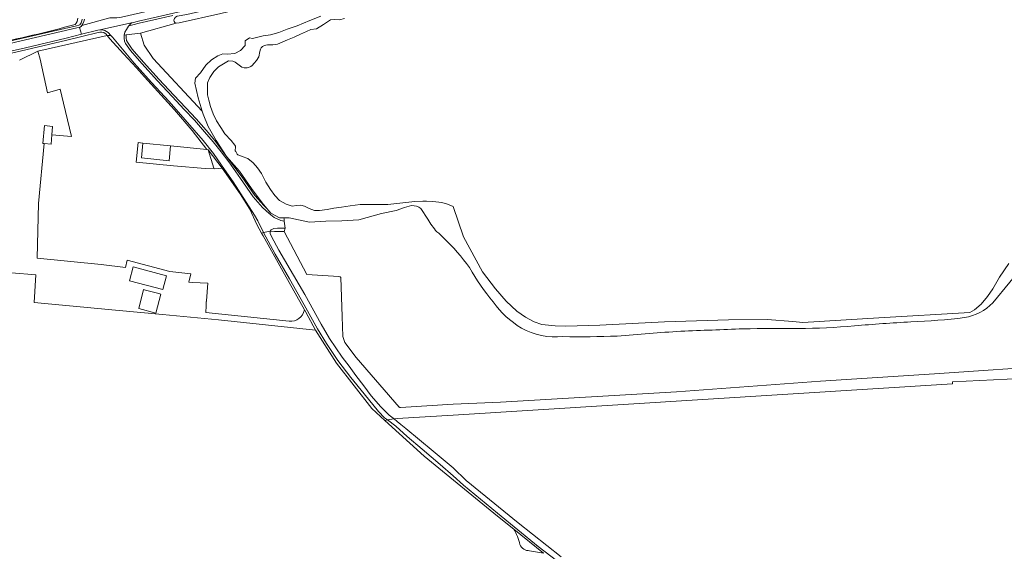
# Model space of a CAD drawing. Units: metres. Extents: x 203275 to 211954, y 436544 to 441036.
# Drawn here: x 204497 to 204946, y 439175 to 439417 of the extents above; entities that cross this region are included whole.
import ezdxf

# ---------------------------------------------------------------- set-up
doc = ezdxf.new("R2010")
doc.units = ezdxf.units.M
doc.header["$MEASUREMENT"] = 0
for name, color, linetype, lineweight in [('B-RO-GR-BOUWLAND-GV', 243, 'Continuous', 0), ('B-RO-GR-GRAS-GV', 243, 'Continuous', 0), ('B-RO-GR-GROENVOORZIENING-GV', 243, 'Continuous', 0), ('B-RO-GR-HOUTWAL-GV', 243, 'Continuous', 0), ('B-RO-IE-TERREINAFSCHEIDING_KUNSTMATIG_HEKWERK-G', 243, 'Continuous', 0), ('B-RO-OG-BEBOUWING-GV', 243, 'Continuous', 0), ('B-RO-OG-BEBOUWING_LOODS-GV', 243, 'Continuous', 0), ('B-RO-OG-TERREIN_ERF-GV', 243, 'Continuous', 0), ('B-RO-OG-WATER-GV', 243, 'Continuous', 0), ('B-RO-OG-WATER_GREPPEL-GV', 243, 'Continuous', 0), ('B-RO-OG-WATER_SLOOT-GV', 243, 'Continuous', 0), ('B-RO-OG-WEG-GV', 243, 'Continuous', 0), ('B-RO-VH-ONVERHARD-GV', 243, 'Continuous', 0), ('B-RO-VH-VERHARDING_ASFALT-GV', 243, 'Continuous', 0), ('B-RO-VH-VERHARDING_GESLOTEN-GV', 243, 'Continuous', 0), ('B-RO-VH-VERHARDING_HALFVERHARDING-GV', 243, 'Continuous', 0)]:
    doc.layers.add(name, color=color, linetype=linetype, lineweight=lineweight)

msp = doc.modelspace()

# ---------------------------------------------------------------- linework, layer by layer
at = {"layer": 'B-RO-GR-BOUWLAND-GV'}
for points in [[(204482.895, 439406.06, 0.0230902), (204521.921, 439415.133)], [(204521.921, 439415.133, 0.2118855), (204523.16, 439417.918)], [(204724.757, 439177.974, 0.0798804), (204721.882, 439184.928)], [(204729.147, 439175.123, -0.3295457), (204724.757, 439177.974)]]:
    msp.add_lwpolyline(points, format="xyb", dxfattribs=at)
at = {"layer": 'B-RO-GR-BOUWLAND-GV', "flags": 128}
for points in [[(204721.882, 439184.928), (204714.445, 439190.892), (204681.032, 439218.284), (204663.185, 439234.537), (204657.211, 439239.978), (204641.102, 439260.665), (204631.563, 439275.706), (204587.33, 439280.32), (204561.74, 439282.82), (204540.4, 439284.73), (204503.31, 439288.28), (204504.07, 439300.92), (204492.93, 439301.79), (204473.36, 439302.76), (204453.27, 439303.98), (204439.34, 439304.58), (204439.096, 439304.597), (204429.36, 439305.28), (204416.13, 439306.06), (204405.261, 439306.697)], [(204984.169, 439255.118), (204921.92, 439252.095), (204921.947, 439251.16), (204694.268, 439236.918), (204668.764, 439235.426), (204667.399, 439235.208), (204668.8, 439234.06), (204670.49, 439232.66), (204672.69, 439230.77), (204685.14, 439220.47), (204694.268, 439212.862), (204700.208, 439207.096), (204723.888, 439187.845), (204743.495, 439172.26)], [(204735.474, 439174.027), (204729.147, 439175.123)]]:
    msp.add_lwpolyline(points, dxfattribs=at)
at = {"layer": 'B-RO-GR-GRAS-GV', "flags": 128}
for points in [[(204626.456, 439284.984), (204615.98, 439303.65), (204607.68, 439318.65), (204606.917, 439319.859), (204604.827, 439323.817), (204601.58, 439330.8), (204597.229, 439337.839), (204589.032, 439349.602), (204585.274, 439349.212), (204585.187, 439349.495), (204581.232, 439349.353), (204566.839, 439350.551), (204549.782, 439352.279), (204550.607, 439361.24), (204552.855, 439360.979), (204565.466, 439359.725), (204581.95, 439358.08), (204575.27, 439366.78), (204567.25, 439376.08), (204553.63, 439391.24), (204549.894, 439395.293), (204543.96, 439401.73), (204537.83, 439408.53), (204536.501, 439410.002), (204504.899, 439402.879), (204505.982, 439399.177), (204509.272, 439383.847), (204515.134, 439385.541), (204516.584, 439379.172), (204520.251, 439363.981), (204511.357, 439364.709), (204510.996, 439360.529), (204507.756, 439360.809), (204505.181, 439333.469), (204504.63, 439308.49), (204533.791, 439305.547), (204544.961, 439304.192), (204545.615, 439307.597), (204565.134, 439302.451), (204574.62, 439301.315), (204573.825, 439297.491)], [(204675.3, 439332.486), (204672.08, 439331.57), (204668.33, 439330.23), (204661.58, 439328.81), (204651.22, 439326.02), (204643.51, 439325.54), (204636.22, 439325.44), (204628.75, 439324.97), (204619.5, 439326.92), (204617.153, 439326.947), (204617.204, 439326.366), (204617.29, 439325.4), (204617.64, 439322.13), (204617.21, 439320.69), (204627.55, 439301.04), (204642.16, 439300.22), (204642.774, 439300.003), (204643.01, 439299.65), (204643.63, 439281.98), (204644.06, 439272.74), (204644.92, 439270.02), (204650.13, 439263.21), (204669.726, 439240.58), (204669.826, 439240.505), (204669.95, 439240.44), (204670.313, 439240.393), (204694.268, 439241.856), (204715.801, 439242.881), (204796.036, 439247.609), (204861.702, 439252.489), (204913.727, 439255.742), (204971.666, 439259.77)], [(204682.757, 439326.282), (204679.609, 439331.22)], [(204972.707, 439331.199), (204966.873, 439321.673), (204957.784, 439309.262), (204948.074, 439297.525), (204940.375, 439288.16)], [(204573.825, 439297.491), (204575.501, 439297.369), (204582.455, 439297.054), (204581.795, 439289.095), (204581.78, 439288.81), (204581.666, 439288.81), (204581.675, 439286.727), (204581.503, 439283.682), (204619.453, 439279.727)], [(204729.147, 439175.123), (204735.474, 439174.027), (204721.882, 439184.928)]]:
    msp.add_lwpolyline(points, dxfattribs=at)
at = {"layer": 'B-RO-GR-GRAS-GV'}
for points in [[(204679.609, 439331.22, 0.1542163), (204675.3, 439332.486)], [(204686.86, 439320.512, -0.0441519), (204682.757, 439326.282)], [(204689.962, 439317.614, 0.0496433), (204686.86, 439320.512)], [(204701.685, 439304.22, 0.0535692), (204689.962, 439317.614)], [(204712.56, 439288.538, -0.0428347), (204701.685, 439304.22)], [(204619.453, 439279.727, 0.3975743), (204626.456, 439284.984)], [(204725.394, 439276.637, -0.1027962), (204712.56, 439288.538)], [(204940.375, 439288.16, -0.1591936), (204927.445, 439281.418)], [(204927.445, 439281.418, -0.0220807), (204902.973, 439279.446)], [(204744.356, 439272.753, -0.1527947), (204725.394, 439276.637)], [(204826.495, 439276.334, 0.0001348), (204798.101, 439275.154)], [(204851.785, 439276.455, 0.0014622), (204826.495, 439276.334)], [(204877.264, 439277.645, -0.023148), (204851.785, 439276.455)], [(204902.973, 439279.446, 0.008766), (204877.264, 439277.645)], [(204769.128, 439272.983, -0.0152571), (204744.356, 439272.753)], [(204798.101, 439275.154, 0.0081249), (204769.128, 439272.983)], [(204721.882, 439184.928, -0.0798804), (204724.757, 439177.974)], [(204724.757, 439177.974, 0.3295457), (204729.147, 439175.123)]]:
    msp.add_lwpolyline(points, format="xyb", dxfattribs=at)
at = {"layer": 'B-RO-GR-GROENVOORZIENING-GV', "flags": 128}
for points in [[(204579.916, 439375.6), (204557.504, 439399.566), (204553.411, 439405.625), (204551.669, 439411.154), (204545.264, 439410.388), (204545.261, 439408.924), (204545.428, 439407.756), (204545.828, 439406.932), (204547.951, 439403.805), (204553.145, 439397.957), (204560.299, 439390.034), (204566.87, 439382.893), (204572.437, 439377.037), (204577.142, 439372.031), (204581.675, 439366.816), (204585.708, 439362.165), (204590.98, 439354.88), (204586.31, 439362.23), (204582.64, 439368.57), (204580.37, 439374.14)], [(204617.21, 439320.69), (204617.64, 439322.13), (204614.13, 439322.19), (204612.56, 439321.97), (204611.36, 439321.48), (204610.9, 439320.83), (204612.87, 439320.74)], [(204663.185, 439234.537), (204664.302, 439234.715), (204663, 439235.69), (204660.28, 439238.63), (204653.74, 439246.67), (204647.6, 439254.12), (204641.73, 439261.86), (204636.59, 439269.56), (204632.49, 439276.25), (204626.4, 439287.24), (204619.63, 439299.15), (204613.17, 439310.34), (204607.75, 439320.18), (204606.917, 439319.859), (204607.68, 439318.65), (204615.98, 439303.65), (204626.456, 439284.984), (204627.11, 439283.82), (204631.563, 439275.706), (204641.102, 439260.665), (204657.211, 439239.978)]]:
    msp.add_lwpolyline(points, close=True, dxfattribs=at)
msp.add_lwpolyline([(204744.566, 439168.139), (204732.993, 439177.063), (204714.517, 439192.232), (204698.992, 439205.003), (204694.268, 439209.239), (204688.41, 439214.44), (204680.18, 439221.43), (204673.33, 439227.18), (204668.09, 439231.88), (204664.302, 439234.715), (204663.185, 439234.537), (204681.032, 439218.284), (204714.445, 439190.892), (204721.882, 439184.928), (204735.474, 439174.027)], dxfattribs=at)
at = {"layer": 'B-RO-GR-HOUTWAL-GV', "flags": 128}
for points in [[(204588.35, 439420.05), (204569.36, 439415.84), (204568.01, 439415.72), (204551.669, 439411.154), (204553.411, 439405.625), (204557.504, 439399.566), (204579.916, 439375.6), (204578.02, 439381.69), (204576.49, 439388.3), (204576.79, 439390.52), (204579.09, 439393.03), (204581.52, 439396.47), (204584.17, 439398.93), (204587, 439400.75), (204589.32, 439401.72), (204591.3, 439401.59), (204594.697, 439401.837), (204597.388, 439403.212), (204599.481, 439405.484), (204599.39, 439407.54), (204601.41, 439408.95), (204602.86, 439408.66), (204607.63, 439409.88), (204611.07, 439410.37), (204614.88, 439411.35), (204618.6, 439412.89), (204623.16, 439414.47), (204628.98, 439416.81), (204633.98, 439418.8)], [(204971.666, 439259.77), (204913.727, 439255.742), (204861.702, 439252.489), (204796.036, 439247.609), (204715.801, 439242.881), (204694.268, 439241.856), (204670.313, 439240.393), (204669.95, 439240.44), (204669.826, 439240.505), (204669.726, 439240.58), (204650.13, 439263.21), (204644.92, 439270.02), (204644.06, 439272.74), (204643.63, 439281.98), (204643.01, 439299.65), (204642.774, 439300.003), (204642.16, 439300.22), (204627.55, 439301.04), (204617.21, 439320.69), (204612.87, 439320.74), (204610.9, 439320.83), (204610.87, 439319.72), (204611.41, 439318.34), (204614.84, 439312.22), (204626.68, 439291.91), (204634.07, 439278.34), (204637.91, 439271.8), (204640.77, 439267.58), (204643.62, 439263.36), (204646.82, 439259.2), (204649.95, 439254.99), (204653.53, 439250.29), (204656.91, 439245.74), (204661.38, 439240.71), (204665.1, 439236.9), (204666.97, 439235.56), (204667.399, 439235.208), (204668.764, 439235.426), (204694.268, 439236.918), (204921.947, 439251.16), (204921.92, 439252.095), (204984.169, 439255.118)]]:
    msp.add_lwpolyline(points, dxfattribs=at)
at = {"layer": 'B-RO-IE-TERREINAFSCHEIDING_KUNSTMATIG_HEKWERK-G', "flags": 128}
for points in [[(204536.501, 439410.002), (204504.899, 439402.879)], [(204537.83, 439408.53), (204536.501, 439410.002)], [(204549.894, 439395.293), (204543.96, 439401.73), (204537.83, 439408.53)], [(204504.899, 439402.879), (204505.982, 439399.177)], [(204581.95, 439358.08), (204582.571, 439357.98)], [(204582.571, 439357.98), (204585.187, 439349.495)], [(204585.187, 439349.495), (204585.274, 439349.212), (204589.032, 439349.602)], [(204589.032, 439349.602), (204597.229, 439337.839), (204601.58, 439330.8), (204604.827, 439323.817)], [(204604.827, 439323.817), (204606.917, 439319.859)]]:
    msp.add_lwpolyline(points, dxfattribs=at)
at = {"layer": 'B-RO-OG-BEBOUWING-GV', "flags": 128}
for points in [[(204511.357, 439364.709), (204511.695, 439368.618), (204507.922, 439368.944), (204507.223, 439360.855), (204507.756, 439360.809), (204510.996, 439360.529)], [(204552.855, 439360.979), (204552.18, 439354.189), (204564.791, 439352.935), (204565.466, 439359.725)], [(204548.425, 439304.519), (204546.759, 439298.231), (204561.864, 439294.227), (204563.531, 439300.515)]]:
    msp.add_lwpolyline(points, close=True, dxfattribs=at)
at = {"layer": 'B-RO-OG-BEBOUWING_LOODS-GV', "flags": 128}
msp.add_lwpolyline([(204554.08, 439293.926), (204553.187, 439294.156), (204550.956, 439285.482), (204558.767, 439283.473), (204560.998, 439292.147), (204559.526, 439292.526)], close=True, dxfattribs=at)
at = {"layer": 'B-RO-OG-TERREIN_ERF-GV', "flags": 128}
for points in [[(204619.453, 439279.727), (204581.503, 439283.682), (204581.675, 439286.727), (204581.666, 439288.81), (204581.78, 439288.81), (204581.795, 439289.095), (204582.455, 439297.054), (204575.501, 439297.369), (204573.825, 439297.491), (204574.62, 439301.315), (204565.134, 439302.451), (204545.615, 439307.597), (204544.961, 439304.192), (204533.791, 439305.547), (204504.63, 439308.49), (204505.181, 439333.469), (204507.756, 439360.809), (204507.223, 439360.855), (204507.922, 439368.944), (204511.695, 439368.618), (204511.357, 439364.709), (204520.251, 439363.981), (204516.584, 439379.172), (204515.134, 439385.541), (204509.272, 439383.847), (204505.982, 439399.177), (204504.899, 439402.879), (204496.604, 439398.81)], [(204404.834, 439302.631), (204405.261, 439306.697), (204416.13, 439306.06), (204429.36, 439305.28), (204439.096, 439304.597), (204439.34, 439304.58), (204453.27, 439303.98), (204473.36, 439302.76), (204492.93, 439301.79), (204504.07, 439300.92), (204503.31, 439288.28), (204540.4, 439284.73), (204561.74, 439282.82), (204587.33, 439280.32), (204631.563, 439275.706), (204627.11, 439283.82), (204626.456, 439284.984)]]:
    msp.add_lwpolyline(points, dxfattribs=at)
for points in [[(204552.18, 439354.189), (204552.855, 439360.979), (204550.607, 439361.24), (204549.782, 439352.279), (204566.839, 439350.551), (204581.232, 439349.353), (204585.187, 439349.495), (204582.571, 439357.98), (204581.95, 439358.08), (204565.466, 439359.725), (204564.791, 439352.935)], [(204548.425, 439304.519), (204563.531, 439300.515), (204561.864, 439294.227), (204546.759, 439298.231)], [(204550.956, 439285.482), (204553.187, 439294.156), (204554.08, 439293.926), (204559.526, 439292.526), (204560.998, 439292.147), (204558.767, 439283.473)]]:
    msp.add_lwpolyline(points, close=True, dxfattribs=at)
at = {"layer": 'B-RO-OG-TERREIN_ERF-GV'}
msp.add_lwpolyline([(204626.456, 439284.984, -0.3975743), (204619.453, 439279.727)], format="xyb", dxfattribs=at)
at = {"layer": 'B-RO-OG-WATER-GV', "flags": 128}
msp.add_lwpolyline([(204644.78, 439417.79), (204642.4, 439417.14), (204640.36, 439417.37), (204638.32, 439417.17), (204635.1, 439415.04), (204631.94, 439413.1), (204629.4, 439412.78), (204627.35, 439411.91), (204624.62, 439410.66), (204621.79, 439409.23), (204618.81, 439408.04), (204616.65, 439407.22), (204614.2, 439406.04), (204612.04, 439405.86), (204609.62, 439405.76), (204608.824, 439405.676), (204607.98, 439405.4), (204607.324, 439405.049), (204606.74, 439404.44), (204606.451, 439403.795), (204606.15, 439402.8), (204605.64, 439400.37), (204604.66, 439398.63), (204603.595, 439397.423), (204602.61, 439396.36), (204602.038, 439395.961), (204601.012, 439395.486), (204600.4, 439395.3), (204598.943, 439395.353), (204597.96, 439395.56), (204597.272, 439395.999), (204596.09, 439397.03), (204594.955, 439397.917), (204593.89, 439398.38), (204591.92, 439398.49), (204589.58, 439397.17), (204587.3, 439395.68), (204585.14, 439393.65), (204583.37, 439390.9), (204582.33, 439388.49), (204582.24, 439385.86), (204582.34, 439383.04), (204582.97, 439380.49), (204583.69, 439377.74), (204584.85, 439374.29), (204586.46, 439371.18), (204588.43, 439368.03), (204590.23, 439365.16), (204593.07, 439362.2), (204594.686, 439360.092), (204595.01, 439359.56), (204595.086, 439359.234), (204595.076, 439358.951), (204594.891, 439357.732), (204594.95, 439357.44), (204595.154, 439357.079), (204595.876, 439355.889), (204596.09, 439355.69), (204596.285, 439355.568), (204598.17, 439354.86), (204600.75, 439353.97), (204603.08, 439352.01), (204605.01, 439349.68), (204606.91, 439347.04), (204608.87, 439343.23), (204611.05, 439339.81), (204612.95, 439337.14), (204615.15, 439334.8), (204618.21, 439333.2), (204620.89, 439332.17), (204622.83, 439332.52), (204624.88, 439332.65), (204626.47, 439332.21), (204628.68, 439331.09), (204631.03, 439330.24), (204633.35, 439330.25), (204636.8, 439330.64), (204639.91, 439331.25), (204643.31, 439331.76), (204647.27, 439332.44), (204651.84, 439333), (204656.28, 439333), (204659.61, 439332.96), (204664.47, 439332.92), (204668.67, 439333.43), (204672.76, 439333.9), (204676.8, 439334.32), (204680.47, 439334.45), (204682.119, 439334.424), (204684.96, 439334.38), (204689.09, 439333.83), (204691.68, 439333.06), (204694.268, 439332.065), (204698.961, 439318.252), (204707.689, 439302.302), (204713.572, 439294.557), (204718.448, 439288.886), (204723.281, 439284.4), (204727.267, 439281.529), (204731.184, 439279.512), (204734.78, 439278.185), (204740.799, 439277.61), (204745.682, 439277.468), (204761.22, 439278.027), (204790.658, 439279.462), (204819.756, 439280.445), (204837.386, 439280.575), (204849.094, 439279.554), (204853.765, 439279.145), (204888.369, 439281.245), (204929.778, 439283.754), (204932.024, 439284.965), (204934.975, 439287.475), (204937.921, 439290.961), (204940.389, 439294.455), (204943.427, 439299.769), (204947.562, 439306.063)], dxfattribs=at)
at = {"layer": 'B-RO-OG-WATER_GREPPEL-GV', "flags": 128}
msp.add_lwpolyline([(204602.021, 439426.419), (204572.83, 439419.6), (204568.45, 439418.81), (204567.74, 439418.35), (204567.24, 439417.8), (204566.95, 439417.08), (204567.04, 439416.42), (204567.46, 439415.98), (204567.776, 439415.831), (204568.01, 439415.72), (204569.36, 439415.84), (204588.35, 439420.05), (204602.437, 439423.419)], dxfattribs=at)
at = {"layer": 'B-RO-OG-WATER_SLOOT-GV', "flags": 128}
for points in [[(204633.98, 439418.8), (204628.98, 439416.81), (204623.16, 439414.47), (204618.6, 439412.89), (204614.88, 439411.35), (204611.07, 439410.37), (204607.63, 439409.88), (204602.86, 439408.66), (204601.41, 439408.95), (204599.39, 439407.54), (204599.481, 439405.484), (204597.388, 439403.212), (204594.697, 439401.837), (204591.3, 439401.59), (204589.32, 439401.72), (204587, 439400.75), (204584.17, 439398.93), (204581.52, 439396.47), (204579.09, 439393.03), (204576.79, 439390.52), (204576.49, 439388.3), (204578.02, 439381.69), (204579.916, 439375.6), (204580.37, 439374.14), (204582.64, 439368.57), (204586.31, 439362.23), (204590.98, 439354.88), (204596.91, 439348.25), (204602.34, 439340.23), (204607.23, 439333.69), (204609.383, 439331.129), (204611.14, 439329.04), (204615.18, 439326.97), (204617.153, 439326.947)], [(204947.562, 439306.063), (204943.427, 439299.769), (204940.389, 439294.455), (204937.921, 439290.961), (204934.975, 439287.475), (204932.024, 439284.965), (204929.778, 439283.754), (204888.369, 439281.245), (204853.765, 439279.145), (204849.094, 439279.554), (204837.386, 439280.575), (204819.756, 439280.445), (204790.658, 439279.462), (204761.22, 439278.027), (204745.682, 439277.468), (204740.799, 439277.61), (204734.78, 439278.185), (204731.184, 439279.512), (204727.267, 439281.529), (204723.281, 439284.4), (204718.448, 439288.886), (204713.572, 439294.557), (204707.689, 439302.302), (204698.961, 439318.252), (204694.268, 439332.065), (204691.68, 439333.06), (204689.09, 439333.83), (204684.96, 439334.38), (204682.119, 439334.424), (204680.47, 439334.45), (204676.8, 439334.32), (204672.76, 439333.9), (204668.67, 439333.43), (204664.47, 439332.92), (204659.61, 439332.96), (204656.28, 439333), (204651.84, 439333), (204647.27, 439332.44), (204643.31, 439331.76), (204639.91, 439331.25), (204636.8, 439330.64), (204633.35, 439330.25), (204631.03, 439330.24), (204628.68, 439331.09), (204626.47, 439332.21), (204624.88, 439332.65), (204622.83, 439332.52), (204620.89, 439332.17), (204618.21, 439333.2), (204615.15, 439334.8), (204612.95, 439337.14), (204611.05, 439339.81), (204608.87, 439343.23), (204606.91, 439347.04), (204605.01, 439349.68), (204603.08, 439352.01), (204600.75, 439353.97), (204598.17, 439354.86), (204596.285, 439355.568), (204596.09, 439355.69), (204595.876, 439355.889), (204595.154, 439357.079), (204594.95, 439357.44), (204594.891, 439357.732), (204595.076, 439358.951), (204595.086, 439359.234), (204595.01, 439359.56), (204594.686, 439360.092), (204593.07, 439362.2), (204590.23, 439365.16), (204588.43, 439368.03), (204586.46, 439371.18), (204584.85, 439374.29), (204583.69, 439377.74), (204582.97, 439380.49), (204582.34, 439383.04), (204582.24, 439385.86), (204582.33, 439388.49), (204583.37, 439390.9), (204585.14, 439393.65), (204587.3, 439395.68), (204589.58, 439397.17), (204591.92, 439398.49), (204593.89, 439398.38), (204594.955, 439397.917), (204596.09, 439397.03), (204597.272, 439395.999), (204597.96, 439395.56), (204598.943, 439395.353), (204600.4, 439395.3), (204601.012, 439395.486), (204602.038, 439395.961), (204602.61, 439396.36), (204603.595, 439397.423), (204604.66, 439398.63), (204605.64, 439400.37), (204606.15, 439402.8), (204606.451, 439403.795), (204606.74, 439404.44), (204607.324, 439405.049), (204607.98, 439405.4), (204608.824, 439405.676), (204609.62, 439405.76), (204612.04, 439405.86), (204614.2, 439406.04), (204616.65, 439407.22), (204618.81, 439408.04), (204621.79, 439409.23), (204624.62, 439410.66), (204627.35, 439411.91), (204629.4, 439412.78), (204631.94, 439413.1), (204635.1, 439415.04), (204638.32, 439417.17), (204640.36, 439417.37), (204642.4, 439417.14), (204644.78, 439417.79)], [(204617.153, 439326.947), (204619.5, 439326.92), (204628.75, 439324.97), (204636.22, 439325.44), (204643.51, 439325.54), (204651.22, 439326.02), (204661.58, 439328.81), (204668.33, 439330.23), (204672.08, 439331.57), (204675.3, 439332.486)], [(204679.609, 439331.22), (204682.757, 439326.282)], [(204940.375, 439288.16), (204948.074, 439297.525), (204957.784, 439309.262), (204966.873, 439321.673), (204972.707, 439331.199)]]:
    msp.add_lwpolyline(points, dxfattribs=at)
at = {"layer": 'B-RO-OG-WATER_SLOOT-GV'}
for points in [[(204675.3, 439332.486, -0.1542163), (204679.609, 439331.22)], [(204682.757, 439326.282, 0.0441519), (204686.86, 439320.512)], [(204686.86, 439320.512, -0.0496433), (204689.962, 439317.614)], [(204689.962, 439317.614, -0.0535692), (204701.685, 439304.22)], [(204701.685, 439304.22, 0.0428347), (204712.56, 439288.538)], [(204712.56, 439288.538, 0.1027962), (204725.394, 439276.637)], [(204927.445, 439281.418, 0.1591936), (204940.375, 439288.16)], [(204902.973, 439279.446, 0.0220807), (204927.445, 439281.418)], [(204725.394, 439276.637, 0.1527947), (204744.356, 439272.753)], [(204798.101, 439275.154, -0.0001348), (204826.495, 439276.334)], [(204826.495, 439276.334, -0.0014622), (204851.785, 439276.455)], [(204851.785, 439276.455, 0.023148), (204877.264, 439277.645)], [(204877.264, 439277.645, -0.008766), (204902.973, 439279.446)], [(204744.356, 439272.753, 0.0152571), (204769.128, 439272.983)], [(204769.128, 439272.983, -0.0081249), (204798.101, 439275.154)]]:
    msp.add_lwpolyline(points, format="xyb", dxfattribs=at)
at = {"layer": 'B-RO-OG-WEG-GV', "flags": 128}
for points in [[(204566.475, 439419.15), (204551.071, 439415.619), (204548.254, 439414.867), (204546.494, 439414.489), (204546.31, 439414.29), (204545.37, 439412.84), (204544.58, 439411.5), (204544.28, 439410.27), (204545.264, 439410.388), (204551.669, 439411.154), (204568.01, 439415.72), (204567.776, 439415.831), (204567.46, 439415.98), (204567.04, 439416.42), (204566.95, 439417.08), (204567.24, 439417.8)], [(204570.2, 439421.03), (204550.83, 439416.59), (204548.02, 439415.84), (204547.676, 439415.766), (204546.494, 439414.489), (204548.254, 439414.867), (204551.071, 439415.619), (204566.475, 439419.15)], [(204492.021, 439407.386), (204522.539, 439414.512), (204523.65, 439414.686), (204524.04, 439414.933), (204524.635, 439415.807), (204525.008, 439416.709), (204525.163, 439417.508)], [(204525.163, 439417.508), (204525.008, 439416.709), (204524.635, 439415.807), (204524.04, 439414.933), (204523.65, 439414.686), (204522.539, 439414.512), (204492.021, 439407.386)], [(204492.24, 439406.41), (204522.73, 439413.53), (204524.01, 439413.73), (204524.75, 439414.2), (204525.062, 439414.658), (204525.52, 439415.33), (204525.97, 439416.42), (204526.17, 439417.45)], [(204479.642, 439399.015), (204499.495, 439403.486), (204518.146, 439407.908), (204525.032, 439409.622), (204532.486, 439411.476), (204533.225, 439411.635), (204534.12, 439411.595), (204535.067, 439411.369), (204536.129, 439410.576), (204536.501, 439410.002), (204538.232, 439410.062), (204537.04, 439411.43), (204535.43, 439412.31), (204534.26, 439412.59), (204533.141, 439412.64), (204532.26, 439412.45), (204524.791, 439410.592), (204517.91, 439408.88), (204499.27, 439404.46), (204479.42, 439399.99)], [(204496.604, 439398.81), (204504.899, 439402.879), (204536.501, 439410.002), (204536.129, 439410.576), (204535.067, 439411.369), (204534.12, 439411.595), (204533.225, 439411.635), (204532.486, 439411.476), (204525.032, 439409.622), (204518.146, 439407.908), (204499.495, 439403.486), (204479.642, 439399.015)]]:
    msp.add_lwpolyline(points, dxfattribs=at)
at = {"layer": 'B-RO-OG-WEG-GV'}
for points in [[(204521.921, 439415.133, -0.0230902), (204482.895, 439406.06)], [(204523.16, 439417.918, -0.2118855), (204521.921, 439415.133)]]:
    msp.add_lwpolyline(points, format="xyb", dxfattribs=at)
at = {"layer": 'B-RO-OG-WEG-GV', "flags": 128}
for points in [[(204537.83, 439408.53), (204543.96, 439401.73), (204549.894, 439395.293), (204553.63, 439391.24), (204567.25, 439376.08), (204575.27, 439366.78), (204581.95, 439358.08), (204582.571, 439357.98), (204589.032, 439349.602), (204597.229, 439337.839), (204601.58, 439330.8), (204604.827, 439323.817), (204606.917, 439319.859), (204607.75, 439320.18), (204605.2, 439325.59), (204603.78, 439328.05), (204599.93, 439334), (204594.01, 439343.37), (204588.68, 439350.97), (204584.96, 439356.29), (204580.32, 439362.18), (204572.11, 439371.61), (204564.77, 439380.01), (204556.76, 439388.63), (204550.178, 439395.967), (204548.91, 439397.38), (204538.93, 439409.26), (204538.232, 439410.062), (204536.501, 439410.002)], [(204545.264, 439410.388), (204544.28, 439410.27), (204544.26, 439408.86), (204544.46, 439407.46), (204544.96, 439406.43), (204547.16, 439403.19), (204552.4, 439397.29), (204559.56, 439389.36), (204566.14, 439382.21), (204571.71, 439376.35), (204576.4, 439371.36), (204580.92, 439366.16), (204584.937, 439361.528), (204588.463, 439357.039), (204592.042, 439352.37), (204597.263, 439344.806), (204603.114, 439336.47), (204607.375, 439331.65), (204610.378, 439328.814), (204612.68, 439327.059), (204615.66, 439325.66), (204617.29, 439325.4), (204617.204, 439326.366), (204617.153, 439326.947), (204615.18, 439326.97), (204611.14, 439329.04), (204609.383, 439331.129), (204608.095, 439332.346), (204603.9, 439337.09), (204598.083, 439345.378), (204590.98, 439354.88), (204585.708, 439362.165), (204581.675, 439366.816), (204577.142, 439372.031), (204572.437, 439377.037), (204566.87, 439382.893), (204560.299, 439390.034), (204553.145, 439397.957), (204547.951, 439403.805), (204545.828, 439406.932), (204545.428, 439407.756), (204545.261, 439408.924)], [(204585.187, 439349.495), (204585.274, 439349.212), (204589.032, 439349.602), (204582.571, 439357.98)], [(204609.383, 439331.129), (204607.23, 439333.69), (204602.34, 439340.23), (204596.91, 439348.25), (204590.98, 439354.88), (204598.083, 439345.378), (204603.9, 439337.09), (204608.095, 439332.346)]]:
    msp.add_lwpolyline(points, close=True, dxfattribs=at)
at = {"layer": 'B-RO-VH-ONVERHARD-GV', "flags": 128}
msp.add_lwpolyline([(204610.9, 439320.83), (204607.75, 439320.18), (204613.17, 439310.34), (204619.63, 439299.15), (204626.4, 439287.24), (204632.49, 439276.25), (204636.59, 439269.56), (204641.73, 439261.86), (204647.6, 439254.12), (204653.74, 439246.67), (204660.28, 439238.63), (204663, 439235.69), (204664.302, 439234.715), (204667.399, 439235.208), (204666.97, 439235.56), (204665.1, 439236.9), (204661.38, 439240.71), (204656.91, 439245.74), (204653.53, 439250.29), (204649.95, 439254.99), (204646.82, 439259.2), (204643.62, 439263.36), (204640.77, 439267.58), (204637.91, 439271.8), (204634.07, 439278.34), (204626.68, 439291.91), (204614.84, 439312.22), (204611.41, 439318.34), (204610.87, 439319.72)], close=True, dxfattribs=at)
msp.add_lwpolyline([(204743.495, 439172.26), (204723.888, 439187.845), (204700.208, 439207.096), (204694.268, 439212.862), (204685.14, 439220.47), (204672.69, 439230.77), (204670.49, 439232.66), (204668.8, 439234.06), (204667.399, 439235.208), (204664.302, 439234.715), (204668.09, 439231.88), (204673.33, 439227.18), (204680.18, 439221.43), (204688.41, 439214.44), (204694.268, 439209.239), (204698.992, 439205.003), (204714.517, 439192.232), (204732.993, 439177.063), (204744.566, 439168.139)], dxfattribs=at)
at = {"layer": 'B-RO-VH-VERHARDING_ASFALT-GV', "flags": 128}
for points in [[(204526.17, 439417.45), (204525.97, 439416.42), (204525.52, 439415.33), (204525.062, 439414.658), (204537.75, 439418.16)], [(204479.42, 439399.99), (204499.27, 439404.46), (204517.91, 439408.88), (204524.791, 439410.592), (204524.01, 439413.73), (204522.73, 439413.53), (204492.24, 439406.41)]]:
    msp.add_lwpolyline(points, dxfattribs=at)
at = {"layer": 'B-RO-VH-VERHARDING_GESLOTEN-GV', "flags": 128}
msp.add_lwpolyline([(204603.391, 439432.463), (204599.989, 439431.669), (204586.45, 439428.51), (204543.03, 439418.35), (204540.955, 439418.12), (204540.14, 439418.03), (204537.75, 439418.16), (204525.062, 439414.658), (204524.75, 439414.2), (204524.01, 439413.73), (204524.791, 439410.592), (204532.26, 439412.45), (204533.141, 439412.64), (204547.676, 439415.766), (204548.02, 439415.84), (204550.83, 439416.59), (204570.2, 439421.03), (204590.7, 439425.77), (204600.806, 439428.163), (204604.156, 439428.956)], close=True, dxfattribs=at)
at = {"layer": 'B-RO-VH-VERHARDING_HALFVERHARDING-GV', "flags": 128}
msp.add_lwpolyline([(204546.494, 439414.489), (204547.676, 439415.766), (204533.141, 439412.64), (204534.26, 439412.59), (204535.43, 439412.31), (204537.04, 439411.43), (204538.232, 439410.062), (204538.93, 439409.26), (204548.91, 439397.38), (204550.178, 439395.967), (204556.76, 439388.63), (204564.77, 439380.01), (204572.11, 439371.61), (204580.32, 439362.18), (204584.96, 439356.29), (204588.68, 439350.97), (204594.01, 439343.37), (204599.93, 439334), (204603.78, 439328.05), (204605.2, 439325.59), (204607.75, 439320.18), (204610.9, 439320.83), (204611.36, 439321.48), (204612.56, 439321.97), (204614.13, 439322.19), (204617.64, 439322.13), (204617.29, 439325.4), (204615.66, 439325.66), (204612.68, 439327.059), (204610.378, 439328.814), (204607.375, 439331.65), (204603.114, 439336.47), (204597.263, 439344.806), (204592.042, 439352.37), (204588.463, 439357.039), (204584.937, 439361.528), (204580.92, 439366.16), (204576.4, 439371.36), (204571.71, 439376.35), (204566.14, 439382.21), (204559.56, 439389.36), (204552.4, 439397.29), (204547.16, 439403.19), (204544.96, 439406.43), (204544.46, 439407.46), (204544.26, 439408.86), (204544.28, 439410.27), (204544.58, 439411.5), (204545.37, 439412.84), (204546.31, 439414.29)], close=True, dxfattribs=at)

doc.saveas('drawing.dxf')
